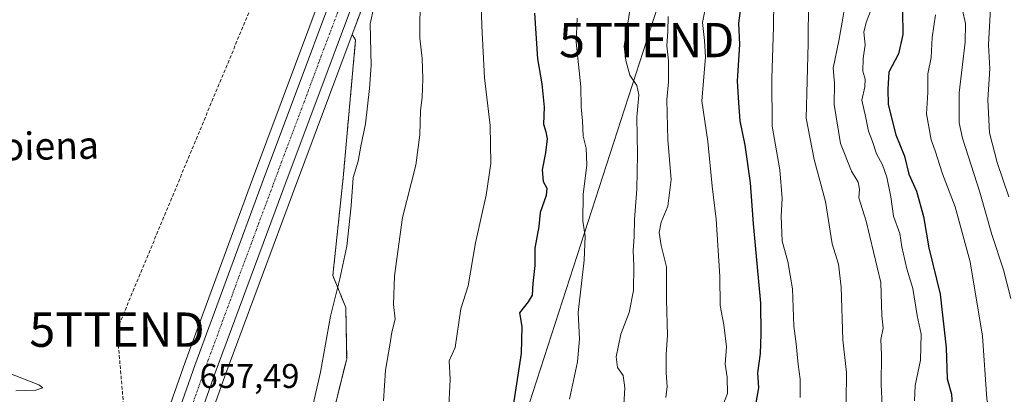
# Model space of a CAD drawing. Units: metres. Extents: x 654938 to 658404, y 4741742 to 4744133.
# Drawn here: x 655608 to 655895, y 4742245 to 4742354 of the extents above; entities that cross this region are included whole.
import ezdxf
from ezdxf.enums import TextEntityAlignment as Align

# ---------------------------------------------------------------- set-up
doc = ezdxf.new("R2010")
doc.units = ezdxf.units.M
doc.header["$MEASUREMENT"] = 0
for name, pattern in [('TRAZO_Y_PUNTO', [1, 0.5, -0.25, 0, -0.25]), ('TRAZOS', [0.75, 0.5, -0.25]), ('TRAZOSX2', [1.5, 1, -0.5])]:
    doc.linetypes.add(name, pattern=pattern)
doc.layers.get('0').update_dxf_attribs({"lineweight": 5})
for name, color, linetype, lineweight in [('Arbolado forestal', 92, 'TRAZOS', 0), ('Arbolado forestal CxS', 92, 'Continuous', 0), ('Carretera de calzada única', 19, 'Continuous', 13), ('Carretera de calzada única Cxs', 19, 'Continuous', 13), ('Carretera de calzada única eje', 19, 'TRAZO_Y_PUNTO', 0), ('Conducción de hidrocarburos lineal', 6, 'TRAZOSX2', 0), ('Cultivos herbáceos CxS', 92, 'Continuous', 0), ('Curva de nivel maestra', 36, 'Continuous', 30), ('Curva de nivel normal', 36, 'Continuous', 0), ('Núcleo urbano', 19, 'Continuous', 0), ('Núcleo urbano CxS', 19, 'Continuous', 0), ('Rótulo de punto de cota en terreno', 19, 'Continuous', 0), ('Tendido', 6, 'Continuous', 0), ('Texto cartográfico', 19, 'Continuous', 0), ('Torre de tendido puntual', 7, 'Continuous', 0)]:
    doc.layers.add(name, color=color, linetype=linetype, lineweight=lineweight)
doc.styles.add('Arial', font='txt', dxfattribs={"height": 0.2})

# ---------------------------------------------------------------- blocks, each defined once
blk = doc.blocks.new('*U153')
at = {"layer": 'Cultivos herbáceos CxS', "color": 92, "linetype": 'Continuous', "lineweight": 0}
for points in [[(655774.98, 4742590.87, 657.55), (655756.29, 4742538.05, 657.95), (655741.89, 4742498.38, 657.86), (655747.1, 4742497.34, 658.47), (655721.06, 4742428.4, 658.6), (655706.21, 4742388.58, 658.36), (655696.91, 4742363.78, 658.19), (655675.93, 4742307.81, 657.76), (655656.3, 4742254.51, 657.03), (655647.16, 4742228.57, 656.76), (655647.14, 4742228.51, 656.76), (655647.14, 4742228.51, 656.76), (655635.45, 4742192.87, 656.48), (655635.4, 4742192.69, 656.47), (655631.28, 4742177.07, 656.18), (655637.37, 4742205.89, 655.98), (655573.27, 4742214.71, 654.51), (655563.14, 4742126.63, 654.31), (655551.82, 4742033.28, 653.52), (655622.09, 4742032.52, 655.36), (655621.86, 4742048.83, 655.36), (655623.03, 4742030.41, 655.39), (655625.61, 4741997.05, 655.3)], [(655658.75, 4742224.59, 657), (655667.83, 4742250.35, 657.44), (655687.6, 4742303.44, 657.93), (655705.07, 4742350.04, 658.67), (655706.05, 4742348.4, 658.73), (655702.43, 4742308.22, 659.62), (655699.42, 4742279.72, 659.6), (655703.21, 4742270.36, 660.57), (655703.46, 4742255.45, 660.92), (655694.82, 4742220.86, 660.59)]]:
    blk.add_polyline3d(points, dxfattribs=at)
blk = doc.blocks.new('*U168')
at = {"layer": 'Curva de nivel normal', "color": 36, "linetype": 'Continuous', "lineweight": 0}
blk.add_polyline3d([(655691.36, 4742231.99, 660), (655695.8, 4742251.58, 660), (655698.69, 4742267.89, 660), (655701.46, 4742278.73, 660), (655703.46, 4742288.27, 660), (655704.81, 4742300.06, 660), (655705.36, 4742308.32, 660), (655706.84, 4742313.04, 660), (655707.6, 4742317.45, 660), (655708.95, 4742323.99, 660), (655710.08, 4742334.29, 660), (655710.63, 4742340.93, 660), (655710.32, 4742353.06, 660), (655713.56, 4742367.76, 660)], dxfattribs=at)
blk = doc.blocks.new('*U169')
at = {"layer": 'Curva de nivel normal', "color": 36, "linetype": 'Continuous', "lineweight": 0}
blk.add_polyline3d([(655796.62, 4742244.21, 690), (655797.05, 4742247.38, 690), (655796.72, 4742251.37, 690), (655796.77, 4742256.66, 690), (655797.12, 4742262.32, 690), (655796.81, 4742272.66, 690), (655796.84, 4742282.29, 690), (655795.26, 4742288.46, 690), (655794.7, 4742292.3, 690), (655795.34, 4742295.3, 690), (655797.25, 4742299.9, 690), (655798.24, 4742307.72, 690), (655797.26, 4742319.29, 690), (655796.99, 4742330.92, 690), (655797.4, 4742336.24, 690), (655797.41, 4742342.32, 690), (655796.94, 4742346.71, 690), (655797.25, 4742350.89, 690), (655797.35, 4742355.2, 690)], dxfattribs=at)
blk = doc.blocks.new('*U174')
at = {"layer": 'Curva de nivel normal', "color": 36, "linetype": 'Continuous', "lineweight": 0}
blk.add_polyline3d([(655770.77, 4742354.73, 680), (655770.49, 4742347.74, 680), (655771.87, 4742334.69, 680), (655771.93, 4742328.88, 680), (655772.32, 4742324.84, 680), (655772.47, 4742320.4, 680), (655773.4, 4742316.84, 680), (655773.6, 4742311.99, 680), (655772.48, 4742303.32, 680), (655772.38, 4742295.68, 680), (655773.06, 4742291.08, 680), (655772.78, 4742284.22, 680), (655771.04, 4742268.92, 680), (655771.4, 4742261.32, 680), (655770.89, 4742254.6, 680), (655768.53, 4742243.7, 680)], dxfattribs=at)
blk = doc.blocks.new('*U184')
at = {"layer": 'Curva de nivel normal', "color": 36, "linetype": 'Continuous', "lineweight": 0}
blk.add_polyline3d([(655813.07, 4742241.38, 695), (655814.71, 4742245.31, 695), (655814.53, 4742250.12, 695), (655813.94, 4742253.86, 695), (655814.33, 4742258.92, 695), (655813.61, 4742265.34, 695), (655812.52, 4742271.03, 695), (655812.38, 4742279.4, 695), (655811.37, 4742296.11, 695), (655810.2, 4742305.74, 695), (655808.91, 4742318.83, 695), (655807.18, 4742330.66, 695), (655808.22, 4742343.38, 695), (655807.93, 4742348.24, 695), (655807.35, 4742353.51, 695), (655808.94, 4742361.26, 695)], dxfattribs=at)
blk = doc.blocks.new('*U197')
at = {"layer": 'Curva de nivel normal', "color": 36, "linetype": 'Continuous', "lineweight": 0}
blk.add_polyline3d([(655895.95, 4742470.92, 735), (655894.92, 4742467.13, 735), (655893.02, 4742463.9, 735), (655890.78, 4742455.69, 735), (655889.22, 4742444.11, 735), (655888.88, 4742435.62, 735), (655887.3, 4742422.66, 735), (655884.82, 4742408.32, 735), (655883.66, 4742399.66, 735), (655882.56, 4742394.63, 735), (655882.59, 4742389, 735), (655882.18, 4742382.77, 735), (655883.16, 4742373.08, 735), (655883.65, 4742362.93, 735), (655883.32, 4742357.13, 735), (655884.13, 4742353.23, 735), (655884.03, 4742347.74, 735), (655882.27, 4742333.01, 735), (655882.35, 4742324.23, 735), (655883.24, 4742319.77, 735), (655888.33, 4742304.07, 735), (655891.83, 4742291.65, 735), (655895.28, 4742281.4, 735), (655897.36, 4742272.99, 735)], dxfattribs=at)
blk = doc.blocks.new('*U214')
at = {"layer": 'Curva de nivel normal', "color": 36, "linetype": 'Continuous', "lineweight": 0}
blk.add_polyline3d([(655828.22, 4742359.72, 705), (655828.12, 4742352.22, 705), (655827.6, 4742337.21, 705), (655827.74, 4742323.25, 705), (655829.97, 4742310.58, 705), (655830.61, 4742302.17, 705), (655830.29, 4742297.03, 705), (655830.66, 4742289.71, 705), (655832.28, 4742283.84, 705), (655833.63, 4742275.87, 705), (655834.02, 4742264.95, 705), (655834.75, 4742259.84, 705), (655835.34, 4742253.8, 705), (655835.93, 4742249.48, 705), (655835.88, 4742244.14, 705)], dxfattribs=at)
blk = doc.blocks.new('*U218')
at = {"layer": 'Curva de nivel normal', "color": 36, "linetype": 'Continuous', "lineweight": 0}
blk.add_polyline3d([(655786.15, 4742356.96, 685), (655784.44, 4742346.55, 685), (655785, 4742342.46, 685), (655786.18, 4742338.18, 685), (655788.18, 4742335.13, 685), (655788.82, 4742332.36, 685), (655788.2, 4742325.92, 685), (655788.42, 4742315, 685), (655788.2, 4742304.94, 685), (655787.48, 4742296.1, 685), (655787.41, 4742291.02, 685), (655787.08, 4742287.05, 685), (655787.32, 4742282.56, 685), (655787.19, 4742275.38, 685), (655785.99, 4742268.99, 685), (655783.48, 4742262.66, 685), (655782.19, 4742255.99, 685), (655782.56, 4742252.9, 685), (655784.22, 4742250.62, 685), (655784.72, 4742246.97, 685), (655784.03, 4742235.62, 685)], dxfattribs=at)
blk = doc.blocks.new('*U220')
at = {"layer": 'Curva de nivel normal', "color": 36, "linetype": 'Continuous', "lineweight": 0}
blk.add_polyline3d([(655895.95, 4742426.99, 740), (655895.38, 4742422.66, 740), (655893.49, 4742416.66, 740), (655893.06, 4742409.32, 740), (655892.38, 4742403.66, 740), (655892.74, 4742400.66, 740), (655892.26, 4742396.32, 740), (655892.24, 4742388.66, 740), (655891.48, 4742379.32, 740), (655890.71, 4742366.66, 740), (655891.53, 4742359.32, 740), (655890.92, 4742346.99, 740), (655891.25, 4742339.99, 740), (655890.68, 4742330.99, 740), (655891.2, 4742321.32, 740), (655893.37, 4742312.64, 740), (655896.85, 4742302.65, 740)], dxfattribs=at)
blk = doc.blocks.new('*U223')
at = {"layer": 'Curva de nivel normal', "color": 36, "linetype": 'Continuous', "lineweight": 0}
blk.add_polyline3d([(655875.37, 4742355.76, 730), (655874.44, 4742349.1, 730), (655874.16, 4742343.28, 730), (655873.2, 4742338.54, 730), (655873.16, 4742333.08, 730), (655872.73, 4742326.89, 730), (655874.09, 4742319.32, 730), (655875.31, 4742316.08, 730), (655877.42, 4742309.35, 730), (655881.14, 4742299.74, 730), (655885.48, 4742283.75, 730), (655889.09, 4742262.05, 730), (655890.39, 4742243.8, 730), (655891.72, 4742236.76, 730), (655893.81, 4742230.72, 730), (655892.96, 4742216.09, 730), (655890.34, 4742205.15, 730), (655890.34, 4742199.59, 730), (655893.83, 4742194.75, 730), (655898.32, 4742187.46, 730)], dxfattribs=at)
blk = doc.blocks.new('*U224')
at = {"layer": 'Curva de nivel normal', "color": 36, "linetype": 'Continuous', "lineweight": 0}
blk.add_polyline3d([(655857.18, 4742358.86, 720), (655855.2, 4742353.46, 720), (655854.48, 4742350.66, 720), (655854.86, 4742346.99, 720), (655854.26, 4742342.99, 720), (655854.17, 4742339.32, 720), (655854.9, 4742337, 720), (655854.79, 4742334.71, 720), (655853.89, 4742330.81, 720), (655855.08, 4742325.67, 720), (655855.87, 4742321.81, 720), (655857, 4742318.82, 720), (655858.21, 4742315.18, 720), (655859.94, 4742312.03, 720), (655861.19, 4742308.44, 720), (655862.35, 4742302.68, 720), (655863.1, 4742296.99, 720), (655865.01, 4742291.97, 720), (655865.61, 4742288.07, 720), (655867.06, 4742281.66, 720), (655868.75, 4742275.99, 720), (655870.09, 4742268.06, 720), (655871.26, 4742262.62, 720), (655871.04, 4742255.06, 720), (655869.51, 4742247.71, 720), (655869.28, 4742243.22, 720)], dxfattribs=at)
blk = doc.blocks.new('*U227')
at = {"layer": 'Curva de nivel normal', "color": 36, "linetype": 'Continuous', "lineweight": 0}
blk.add_polyline3d([(655838.36, 4742360.02, 710), (655838.2, 4742347.38, 710), (655837.6, 4742325.58, 710), (655840.01, 4742313.59, 710), (655843.28, 4742301.32, 710), (655845.2, 4742289.01, 710), (655847.09, 4742283, 710), (655847.82, 4742276.32, 710), (655848.38, 4742260.99, 710), (655849.45, 4742251.46, 710), (655849.32, 4742242.86, 710)], dxfattribs=at)
blk = doc.blocks.new('*U234')
at = {"layer": 'Curva de nivel normal', "color": 36, "linetype": 'Continuous', "lineweight": 0}
blk.add_polyline3d([(655848.93, 4742358.26, 715), (655848.11, 4742353.6, 715), (655847.22, 4742348.14, 715), (655845.51, 4742340.2, 715), (655845.91, 4742335.84, 715), (655845.82, 4742329.58, 715), (655847.66, 4742318.2, 715), (655850.88, 4742310.13, 715), (655852.78, 4742306.98, 715), (655853.18, 4742304.9, 715), (655853.03, 4742302.33, 715), (655855.19, 4742295.58, 715), (655859.41, 4742277.7, 715), (655859.77, 4742268.09, 715), (655860.14, 4742264.4, 715), (655859.44, 4742261.04, 715), (655859.62, 4742256.52, 715), (655859.49, 4742247.98, 715), (655859.85, 4742241.75, 715)], dxfattribs=at)
blk = doc.blocks.new('*U277')
at = {"layer": 'Curva de nivel maestra', "color": 36, "linetype": 'Continuous', "lineweight": 30}
blk.add_polyline3d([(655865.78, 4742356.77, 725), (655865.85, 4742350, 725), (655864.55, 4742344.39, 725), (655861.81, 4742338.99, 725), (655861.46, 4742334.07, 725), (655861.58, 4742329.54, 725), (655863.79, 4742320.72, 725), (655866.31, 4742314.53, 725), (655867.63, 4742309.26, 725), (655869.88, 4742304.32, 725), (655871.86, 4742296.95, 725), (655873.42, 4742287.82, 725), (655876.72, 4742274.28, 725), (655878.47, 4742258.66, 725), (655878.82, 4742249.66, 725), (655880.11, 4742245.14, 725), (655880.29, 4742241.96, 725)], dxfattribs=at)
blk = doc.blocks.new('*U280')
at = {"layer": 'Curva de nivel maestra', "color": 36, "linetype": 'Continuous', "lineweight": 30}
blk.add_polyline3d([(655823.08, 4742242.6, 700), (655823.83, 4742247, 700), (655823.54, 4742251.36, 700), (655824.26, 4742257, 700), (655824.52, 4742262.65, 700), (655824.37, 4742271.64, 700), (655822.23, 4742294.76, 700), (655821.4, 4742306.77, 700), (655819.82, 4742317.77, 700), (655818.37, 4742324.84, 700), (655817.97, 4742330.06, 700), (655817.59, 4742336.51, 700), (655818.29, 4742347.12, 700), (655817.97, 4742353.27, 700), (655818.62, 4742358.42, 700)], dxfattribs=at)
blk = doc.blocks.new('5TTEND')
blk.add_text('5TTEND', height=10).set_placement((0, 0), align=Align.MIDDLE_CENTER)

msp = doc.modelspace()

# ---------------------------------------------------------------- linework, layer by layer
at = {"layer": 'Arbolado forestal', "color": 92, "linetype": 'TRAZOS', "lineweight": 0}
for points in [[(655705.07, 4742350.04, 658.67), (655717.89, 4742384.22, 659.45), (655732.73, 4742424.03, 659.13), (655762.77, 4742503.54, 659.25), (655763.5, 4742505.52, 659.33), (655810.82, 4742633.33, 658.12), (655817.02, 4742650.63, 658.78), (655828.53, 4742682.73, 659.9), (655831.33, 4742690.21, 660.26)], [(655723.69, 4742121.41, 666.97), (655722.68, 4742136.07, 667.22), (655721.67, 4742151.15, 667.23), (655706.77, 4742172.63, 664.38), (655698.43, 4742181.22, 662.63), (655687.32, 4742183.25, 660.62), (655684.51, 4742185.71, 659.97), (655685.14, 4742190, 659.66), (655690.32, 4742194.3, 660.09), (655694.82, 4742220.86, 660.59), (655703.46, 4742255.45, 660.92), (655703.21, 4742270.37, 660.57), (655699.42, 4742279.72, 659.6), (655702.43, 4742308.22, 659.62), (655706.05, 4742348.4, 658.73), (655705.07, 4742350.04, 658.67)]]:
    msp.add_polyline3d(points, dxfattribs=at)
at = {"layer": 'Arbolado forestal CxS', "color": 92, "linetype": 'Continuous', "lineweight": 0}
msp.add_polyline3d([(655760.45, 4742008.77, 679.86), (655733.53, 4742030.32, 675), (655735.8, 4742055.19, 675.58), (655750.97, 4742102.44, 675.64), (655741.48, 4742114.3, 672.46), (655723.69, 4742121.41, 666.97), (655722.68, 4742136.07, 667.22), (655721.67, 4742151.15, 667.23), (655706.77, 4742172.63, 664.38), (655698.44, 4742181.22, 662.63), (655687.32, 4742183.25, 660.62), (655684.51, 4742185.7, 659.97), (655685.14, 4742190, 659.66), (655690.32, 4742194.3, 660.09), (655694.82, 4742220.86, 660.59), (655703.46, 4742255.45, 660.92), (655703.21, 4742270.36, 660.57), (655699.42, 4742279.72, 659.6), (655702.43, 4742308.22, 659.62), (655706.05, 4742348.4, 658.73), (655705.07, 4742350.04, 658.67), (655717.89, 4742384.22, 659.45)], dxfattribs=at)
at = {"layer": 'Carretera de calzada única', "color": 19, "linetype": 'Continuous', "lineweight": 13}
for points in [[(655877.06, 4742819.64, 659.43), (655865.97, 4742790.55, 658.76), (655838.83, 4742718.75, 658.26), (655825.71, 4742683.76, 657.97), (655808, 4742634.36, 658.19), (655759.96, 4742504.59, 659.04), (655729.92, 4742425.08, 659.13), (655715.08, 4742385.27, 658.99), (655684.79, 4742304.49, 657.97), (655665.01, 4742251.37, 657.37), (655655.91, 4742225.56, 656.97), (655644.3, 4742190.16, 656.65), (655639.94, 4742173.62, 656.33), (655634.96, 4742147.87, 656.14), (655633.21, 4742135.74, 656.17), (655631.83, 4742123.47, 656.13), (655630.63, 4742108.72, 655.95), (655629.7, 4742081.26, 655.92), (655629.85, 4742069.03, 655.85), (655632.26, 4742031.06, 655.92), (655634.84, 4741997.8, 655.59), (655645.72, 4741870.29, 655.27), (655652.73, 4741784.99, 654.63), (655655.2, 4741757.11, 654.02)], [(655625.44, 4742039.77, 655.96), (655623.6, 4742068.79, 655.97), (655623.44, 4742081.29, 656.09), (655623.79, 4742096.3, 656.2), (655624.39, 4742109.12, 656.18), (655625.6, 4742124.07, 656.28), (655627, 4742136.54, 656.52), (655628.79, 4742148.91, 656.29), (655633.84, 4742175.01, 656.55), (655638.3, 4742191.93, 656.82), (655649.99, 4742227.57, 657.15), (655659.12, 4742253.49, 657.42), (655678.74, 4742306.76, 658.06), (655709.02, 4742387.53, 658.89), (655723.87, 4742427.35, 659.09), (655753.9, 4742506.85, 659.06), (655801.93, 4742636.57, 658.14)]]:
    msp.add_polyline3d(points, dxfattribs=at)
at = {"layer": 'Carretera de calzada única Cxs', "color": 19, "linetype": 'Continuous', "lineweight": 13}
for points in [[(655628.6, 4741997.29, 655.66), (655626.02, 4742030.62, 655.96), (655625.81, 4742033.95, 655.97), (655625.44, 4742039.77, 655.96), (655623.6, 4742068.79, 655.97), (655623.44, 4742081.29, 656.09), (655623.79, 4742096.3, 656.2), (655624.39, 4742109.12, 656.18), (655625.6, 4742124.07, 656.28), (655627, 4742136.54, 656.52), (655628.79, 4742148.91, 656.29), (655633.84, 4742175.01, 656.55), (655638.3, 4742191.93, 656.82), (655649.99, 4742227.57, 657.15), (655659.12, 4742253.49, 657.42), (655678.74, 4742306.76, 658.06), (655709.02, 4742387.53, 658.89), (655723.87, 4742427.35, 659.09), (655753.9, 4742506.85, 659.06), (655801.93, 4742636.57, 658.14)], [(655808, 4742634.36, 658.19), (655759.96, 4742504.59, 659.04), (655729.92, 4742425.08, 659.13), (655715.08, 4742385.27, 658.99), (655684.79, 4742304.49, 657.97), (655665.01, 4742251.37, 657.37), (655655.91, 4742225.56, 656.97), (655644.3, 4742190.16, 656.65), (655639.94, 4742173.62, 656.33), (655634.96, 4742147.87, 656.14), (655633.21, 4742135.74, 656.17), (655631.83, 4742123.47, 656.13), (655630.63, 4742108.72, 655.95), (655629.7, 4742081.26, 655.92), (655629.85, 4742069.03, 655.85), (655632.26, 4742031.06, 655.92), (655634.84, 4741997.8, 655.59)]]:
    msp.add_polyline3d(points, dxfattribs=at)
at = {"layer": 'Carretera de calzada única eje', "color": 19, "linetype": 'TRAZO_Y_PUNTO', "lineweight": 0}
msp.add_polyline3d([(655712.05, 4742386.4, 659.21), (655696.9, 4742346.01, 658.77), (655681.76, 4742305.62, 658.25), (655671.88, 4742279.06, 657.92), (655662.06, 4742252.43, 657.58), (655657.51, 4742239.52, 657.4), (655652.95, 4742226.56, 657.23), (655647.14, 4742208.86, 657.02), (655641.3, 4742191.04, 656.82), (655636.89, 4742174.31, 656.65), (655634.36, 4742161.26, 656.5), (655631.88, 4742148.39, 656.43), (655630.1, 4742136.14, 656.39), (655629.4, 4742129.9, 656.35), (655628.72, 4742123.77, 656.31), (655628.11, 4742116.39, 656.27), (655627.51, 4742108.92, 656.24), (655627.21, 4742102.51, 656.23), (655626.74, 4742088.78, 656.19), (655626.57, 4742081.27, 656.19), (655626.64, 4742075.16, 656.16), (655626.72, 4742068.91, 656.13), (655627.93, 4742049.82, 656), (655628.75, 4742037.02, 655.98)], dxfattribs=at)
at = {"layer": 'Conducción de hidrocarburos lineal', "color": 6, "linetype": 'TRAZOSX2', "lineweight": 0}
msp.add_polyline3d([(655821.15, 4742659.46, 659.14), (655776.05, 4742518.3, 660.85), (655734.29, 4742498.97, 657.54), (655636.39, 4742263.95, 655.52), (655640, 4742222.4, 655.66), (655653.06, 4742198.66, 656.6), (655659.88, 4742186.27, 657.39), (655649.03, 4742050.14, 658.26), (655693.75, 4741757.99, 658.33)], dxfattribs=at)
at = {"layer": 'Cultivos herbáceos CxS', "color": 92, "linetype": 'Continuous', "lineweight": 0}
for points in [[(655747.1, 4742497.34, 658.47), (655721.06, 4742428.4, 658.6), (655706.21, 4742388.58, 658.36), (655696.91, 4742363.78, 658.19), (655675.93, 4742307.81, 657.76), (655656.3, 4742254.51, 657.03), (655647.16, 4742228.57, 656.76), (655647.14, 4742228.51, 656.76), (655635.45, 4742192.87, 656.48), (655635.4, 4742192.7, 656.47), (655631.28, 4742177.07, 656.18)], [(655634.34, 4742045.66, 656.06), (655632.85, 4742069.14, 655.87), (655632.7, 4742081.23, 655.93), (655633.63, 4742108.55, 655.99), (655634.82, 4742123.18, 656.03), (655636.19, 4742135.36, 655.9), (655637.92, 4742147.37, 656.04), (655642.87, 4742172.95, 656.21), (655647.18, 4742189.31, 656.56), (655658.75, 4742224.59, 657), (655667.83, 4742250.35, 657.44), (655687.6, 4742303.44, 657.93), (655705.07, 4742350.04, 658.67)], [(655723.69, 4742121.41, 666.97), (655722.68, 4742136.07, 667.22), (655721.67, 4742151.15, 667.23), (655706.77, 4742172.63, 664.38), (655698.43, 4742181.22, 662.63), (655687.32, 4742183.25, 660.62), (655684.51, 4742185.71, 659.97), (655685.14, 4742190, 659.66), (655690.32, 4742194.3, 660.09), (655694.82, 4742220.86, 660.59), (655703.46, 4742255.45, 660.92), (655703.21, 4742270.37, 660.57), (655699.42, 4742279.72, 659.6), (655702.43, 4742308.22, 659.62), (655706.05, 4742348.4, 658.73), (655705.07, 4742350.04, 658.67)]]:
    msp.add_polyline3d(points, dxfattribs=at)
at = {"layer": 'Curva de nivel maestra', "color": 36, "linetype": 'Continuous', "lineweight": 30}
msp.add_polyline3d([(655758.3, 4742356.24, 675), (655759.2, 4742342.91, 675), (655760.43, 4742335.57, 675), (655761.16, 4742328.82, 675), (655760.96, 4742323.84, 675), (655761.66, 4742321.66, 675), (655762.03, 4742319.62, 675), (655761.54, 4742315.46, 675), (655760.54, 4742310.54, 675), (655760.82, 4742307.18, 675), (655761.89, 4742305.17, 675), (655761.69, 4742303.1, 675), (655759.98, 4742298.07, 675), (655759.6, 4742294.05, 675), (655758.43, 4742287.66, 675), (655758.42, 4742282.66, 675), (655757.82, 4742277.44, 675), (655757.63, 4742274.02, 675), (655756.5, 4742272.02, 675), (655753.95, 4742268.84, 675), (655754.6, 4742264.82, 675), (655754.45, 4742256.95, 675), (655751.14, 4742235.53, 675)], dxfattribs=at)
at = {"layer": 'Curva de nivel normal', "color": 36, "linetype": 'Continuous', "lineweight": 0}
for points in [[(655742.56, 4742365.26, 670), (655742.95, 4742352.48, 670), (655743.69, 4742337.32, 670), (655745.34, 4742323.44, 670), (655745.57, 4742312.38, 670), (655744.2, 4742303.2, 670), (655741.04, 4742289.28, 670), (655738.97, 4742276.72, 670), (655736.79, 4742270.06, 670), (655735.13, 4742258.71, 670), (655733.42, 4742254.82, 670), (655733.72, 4742249.37, 670), (655733.29, 4742241.66, 670)], [(655724.93, 4742361.91, 665), (655724.8, 4742348.97, 665), (655725.46, 4742342.98, 665), (655725.74, 4742337.07, 665), (655725.51, 4742331.61, 665), (655724.97, 4742327.79, 665), (655724.84, 4742320.72, 665), (655723.66, 4742311.91, 665), (655719.76, 4742296.68, 665), (655717.38, 4742279.66, 665), (655717.09, 4742271.29, 665), (655717.64, 4742266.99, 665), (655716.65, 4742263.22, 665), (655716.08, 4742259.46, 665), (655714.76, 4742252.09, 665), (655714.24, 4742243.15, 665)], [(655602.39, 4742252.24, 655), (655613.6, 4742247.86, 655), (655614.75, 4742246.98, 655), (655612.64, 4742246.34, 655), (655606.86, 4742246.08, 655)]]:
    msp.add_polyline3d(points, dxfattribs=at)
at = {"layer": 'Núcleo urbano', "color": 19, "linetype": 'Continuous', "lineweight": 0}
for points in [[(655705.07, 4742350.04, 658.67), (655717.89, 4742384.22, 659.45), (655732.73, 4742424.03, 659.13), (655762.77, 4742503.54, 659.25), (655763.5, 4742505.52, 659.33), (655810.82, 4742633.33, 658.12), (655817.02, 4742650.63, 658.78), (655828.53, 4742682.73, 659.9), (655831.33, 4742690.21, 660.26)], [(655747.1, 4742497.34, 658.47), (655721.06, 4742428.4, 658.6), (655706.21, 4742388.58, 658.36), (655696.91, 4742363.78, 658.19), (655675.93, 4742307.81, 657.76), (655656.3, 4742254.51, 657.03), (655647.16, 4742228.57, 656.76), (655647.14, 4742228.51, 656.76), (655635.45, 4742192.87, 656.48), (655635.4, 4742192.7, 656.47), (655631.28, 4742177.07, 656.18)], [(655634.34, 4742045.66, 656.06), (655632.85, 4742069.14, 655.87), (655632.7, 4742081.23, 655.93), (655633.63, 4742108.55, 655.99), (655634.82, 4742123.18, 656.03), (655636.19, 4742135.36, 655.9), (655637.92, 4742147.37, 656.04), (655642.87, 4742172.95, 656.21), (655647.18, 4742189.31, 656.56), (655658.75, 4742224.59, 657), (655667.83, 4742250.35, 657.44), (655687.6, 4742303.44, 657.93), (655705.07, 4742350.04, 658.67)]]:
    msp.add_polyline3d(points, dxfattribs=at)
at = {"layer": 'Núcleo urbano CxS', "color": 19, "linetype": 'Continuous', "lineweight": 0}
for points in [[(655810.82, 4742633.33, 658.12), (655763.5, 4742505.52, 659.33), (655762.77, 4742503.54, 659.25), (655732.73, 4742424.03, 659.13), (655717.89, 4742384.22, 659.45), (655705.07, 4742350.04, 658.67), (655687.6, 4742303.44, 657.93), (655667.83, 4742250.35, 657.44), (655658.75, 4742224.59, 657), (655647.18, 4742189.31, 656.56), (655642.87, 4742172.95, 656.21), (655637.92, 4742147.37, 656.04), (655636.19, 4742135.36, 655.9), (655634.82, 4742123.18, 656.03), (655633.63, 4742108.55, 655.99), (655632.7, 4742081.23, 655.93), (655632.85, 4742069.14, 655.87), (655634.34, 4742045.66, 656.06), (655635.25, 4742031.27, 655.79), (655637.83, 4741998.04, 655.76)], [(655647.16, 4742228.57, 656.76), (655656.3, 4742254.51, 657.03), (655675.93, 4742307.81, 657.76), (655696.91, 4742363.78, 658.19)]]:
    msp.add_polyline3d(points, dxfattribs=at)
at = {"layer": 'Tendido', "color": 6, "linetype": 'Continuous', "lineweight": 0}
msp.add_polyline3d([(655142.3, 4744059.98, 677.33), (655148.33, 4744044.91, 679.07), (655220.92, 4743861.29, 697.13), (655288.71, 4743822.3, 713.35), (655391.37, 4743760.73, 696.6), (655527.6, 4743680.2, 674.86), (655690.44, 4743584.84, 681.75), (655819.89, 4743507.84, 681.68), (655949.47, 4743429.83, 681.19), (655976.5, 4743259.84, 667.61), (656012.25, 4743038.11, 666.07), (655953.78, 4742853.69, 664.78), (655881.46, 4742627.02, 713.46), (655832.57, 4742476.02, 696.83), (655791.07, 4742348.36, 687.47), (655748.3, 4742216.14, 674.29), (655692.87, 4742044.17, 666.26), (655732.17, 4741901.27, 667.17), (655770.65, 4741761.27, 672.81), (655771.07, 4741759.75, 672.86)], dxfattribs=at)

# ---------------------------------------------------------------- block references
at = {"layer": 'Cultivos herbáceos CxS', "color": 92, "linetype": 'Continuous', "lineweight": 0}
msp.add_blockref('*U153', (0, 0), dxfattribs=at)
at = {"layer": 'Curva de nivel maestra', "color": 36, "linetype": 'Continuous', "lineweight": 30}
for name in ['*U277', '*U280']:
    msp.add_blockref(name, (0, 0), dxfattribs=at)
at = {"layer": 'Curva de nivel normal', "color": 36, "linetype": 'Continuous', "lineweight": 0}
for name in ['*U223', '*U197', '*U220', '*U169', '*U184', '*U214', '*U227', '*U234', '*U224', '*U218', '*U168', '*U174']:
    msp.add_blockref(name, (0, 0), dxfattribs=at)
at = {"layer": 'Torre de tendido puntual', "linetype": 'Continuous', "lineweight": 0}
for p in [(655791.07, 4742348.36, 686.87), (655636.39, 4742263.95, 655.55)]:
    msp.add_blockref('5TTEND', p, dxfattribs=at)

# ---------------------------------------------------------------- texts
at = {"layer": 'Rótulo de punto de cota en terreno', "color": 19, "linetype": 'Continuous', "lineweight": 0, "style": 'Arial'}
msp.add_text('657,49', height=7, dxfattribs=at).set_placement((655660.51, 4742244.76), align=Align.BOTTOM_LEFT)
at = {"layer": 'Texto cartográfico', "color": 19, "linetype": 'Continuous', "lineweight": 0, "style": 'Arial'}
msp.add_text('Oteizagoiena', height=8, rotation=0.9855, dxfattribs=at).set_placement((655597.53, 4742317.22), align=Align.MIDDLE_CENTER)

doc.saveas('drawing.dxf')
